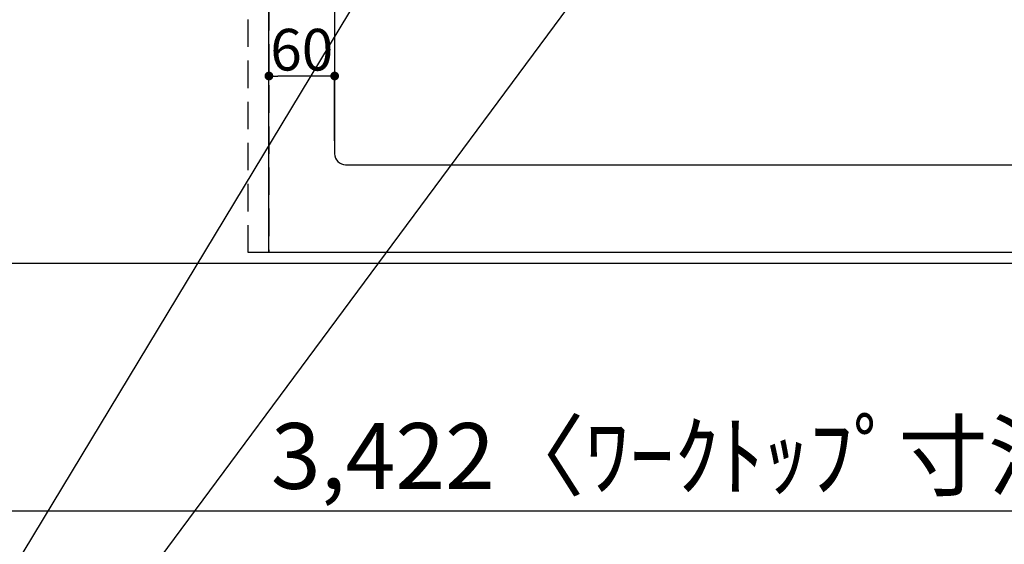
# Model space of a CAD drawing. Extents: x 0 to 26473, y -11045 to -2175.
# Drawn here: x 16052 to 16951, y -4916 to -4438 of the extents above; entities that cross this region are included whole.
import ezdxf

# ---------------------------------------------------------------- set-up
doc = ezdxf.new("R2010")
doc.units = 0
doc.header["$LTSCALE"] = 50
doc.header["$MEASUREMENT"] = 0
doc.linetypes.add('DASHED', pattern=[0.75, 0.5, -0.25])
doc.linetypes.add('HIDDEN', pattern=[0.375, 0.25, -0.125])
doc.layers.get('0').update_dxf_attribs({"linetype": 'CONTINUOUS'})
doc.layers.get('DEFPOINTS').update_dxf_attribs({"color": 146, "linetype": 'CONTINUOUS'})
for name, color, linetype in [('121-キャビネット（中）', 253, 'HIDDEN'), ('126-甲板', 2, 'CONTINUOUS'), ('160-文字', 254, 'CONTINUOUS'), ('166-寸法B', 11, 'CONTINUOUS')]:
    doc.layers.add(name, color=color, linetype=linetype)
doc.styles.add('KH001', font='txt')
doc.dimstyles.new('KH1xx015', dxfattribs={"dimscale": 10, "dimtxt": 3.8, "dimasz": 0.8, "dimexe": 0.3, "dimexo": 1.2, "dimgap": 0.5, "dimtad": 3, "dimdec": 1, "dimdsep": 46, "dimlunit": 6, "dimtxsty": 'KH001', "dimblk": 'DOT', "dimcen": 1, "dimdle": 1, "dimclrd": 256, "dimclre": 256, "dimclrt": 256, "dimadec": 0, "dimazin": 0, "dimtfac": 1, "dimtdec": 1, "dimtix": 1, "dimtmove": 2, "dimatfit": 3, "dimldrblk": 'CLOSEDBLANK', "dimfxl": 1, "dimtolj": 1, "dimtzin": 0, "dimlwd": -1, "dimlwe": -1, "dimarcsym": 0})
doc.dimstyles.new('KH1xx030', dxfattribs={"dimscale": 30, "dimtxt": 2, "dimasz": 0.6, "dimexe": 0.3, "dimexo": 1.2, "dimgap": 0.5, "dimtad": 3, "dimdec": 1, "dimdsep": 46, "dimlunit": 6, "dimtxsty": 'KH001', "dimblk": 'DOT', "dimcen": 1, "dimdle": 1, "dimclrd": 256, "dimclre": 256, "dimclrt": 256, "dimadec": 0, "dimazin": 0, "dimtfac": 1, "dimtdec": 1, "dimtix": 1, "dimtmove": 2, "dimatfit": 3, "dimldrblk": 'CLOSEDBLANK', "dimfxl": 1, "dimtolj": 1, "dimtzin": 0, "dimlwd": -1, "dimlwe": -1, "dimarcsym": 0})

# ---------------------------------------------------------------- blocks, each defined once
blk = doc.blocks.new('_Dot')
at = {"color": 0, "linetype": 'ByBlock', "lineweight": -2}
blk.add_line((-0.5, 0), (-1, 0), dxfattribs=at)
at = {"color": 0, "linetype": 'ByBlock', "const_width": 0.5}
blk.add_lwpolyline([(-0.25, 0, 1), (0.25, 0, 1)], format="xyb", close=True, dxfattribs=at)
blk = doc.blocks.new('*D94')
at = {"layer": 'DEFPOINTS', "transparency": 16777216}
for p, q in [((16279.73, -4638.06), (16279.73, -4372.3)), ((17171.73, -4375.3), (16287.73, -4375.3)), ((17179.73, -4638.06), (17179.73, -4372.3))]:
    blk.add_line(p, q, dxfattribs=at)
at = {"layer": 'DEFPOINTS', "color": 0, "transparency": 16777216}
for p in [(16279.73, -4375.3), (16279.73, -4650.06), (17179.73, -4650.06)]:
    blk.add_point(p, dxfattribs=at)
at = {"layer": 'DEFPOINTS', "transparency": 16777216, "xscale": 8, "yscale": 8, "zscale": 8, "rotation": 180}
blk.add_blockref('_Dot', (16279.73, -4375.3), dxfattribs=at)
at = {"layer": 'DEFPOINTS', "transparency": 16777216, "xscale": 8, "yscale": 8, "zscale": 8}
blk.add_blockref('_Dot', (17179.73, -4375.3), dxfattribs=at)
at = {"layer": 'DEFPOINTS', "transparency": 16777216, "insert": (16699.73, -4351.3), "char_height": 38, "attachment_point": 5, "style": 'KH001'}
blk.add_mtext('\\A1;900', dxfattribs=at)
blk = doc.blocks.new('_ClosedBlank')
at = {"color": 0, "linetype": 'ByBlock', "lineweight": -2}
for p, q in [((-1, 0.167), (0, 0)), ((-1, 0.167), (-1, -0.167)), ((0, 0), (-1, -0.167))]:
    blk.add_line(p, q, dxfattribs=at)
blk = doc.blocks.new('*D99')
at = {"layer": 'DEFPOINTS', "transparency": 16777216}
for p, q in [((16279.73, -4548.06), (16279.73, -4486.05)), ((16331.73, -4489.05), (16287.73, -4489.05)), ((16339.73, -4548.06), (16339.73, -4486.05))]:
    blk.add_line(p, q, dxfattribs=at)
at = {"layer": 'DEFPOINTS', "color": 0, "transparency": 16777216}
for p in [(16279.73, -4489.05), (16279.73, -4560.06), (16339.73, -4560.06)]:
    blk.add_point(p, dxfattribs=at)
at = {"layer": 'DEFPOINTS', "transparency": 16777216, "xscale": 8, "yscale": 8, "zscale": 8, "rotation": 180}
blk.add_blockref('_Dot', (16279.73, -4489.05), dxfattribs=at)
at = {"layer": 'DEFPOINTS', "transparency": 16777216, "xscale": 8, "yscale": 8, "zscale": 8}
blk.add_blockref('_Dot', (16339.73, -4489.05), dxfattribs=at)
at = {"layer": 'DEFPOINTS', "transparency": 16777216, "insert": (16309.73, -4465.05), "char_height": 38, "attachment_point": 5, "style": 'KH001'}
blk.add_mtext('\\A1;60', dxfattribs=at)
blk = doc.blocks.new('*D100')
at = {"layer": '166-寸法B', "transparency": 16777216}
for p, q in [((14979.73, -4696.06), (14979.73, -4894.97)), ((18401.73, -4696.06), (18401.73, -4894.97)), ((18383.73, -4885.97), (14997.73, -4885.97))]:
    blk.add_line(p, q, dxfattribs=at)
at = {"layer": 'DEFPOINTS', "color": 0, "transparency": 16777216}
for p in [(14979.73, -4660.06), (18401.73, -4660.06), (14979.73, -4885.97)]:
    blk.add_point(p, dxfattribs=at)
at = {"layer": '166-寸法B', "transparency": 16777216, "xscale": 18, "yscale": 18, "zscale": 18, "rotation": 180}
blk.add_blockref('_Dot', (14979.73, -4885.97), dxfattribs=at)
at = {"layer": '166-寸法B', "transparency": 16777216, "xscale": 18, "yscale": 18, "zscale": 18}
blk.add_blockref('_Dot', (18401.73, -4885.97), dxfattribs=at)
at = {"layer": '166-寸法B', "transparency": 16777216, "insert": (16690.73, -4835.64), "char_height": 60, "attachment_point": 5, "style": 'KH001'}
blk.add_mtext('\\A1;3,422〈ﾜｰｸﾄｯﾌﾟ寸法〉', dxfattribs=at)

msp = doc.modelspace()

# ---------------------------------------------------------------- linework, layer by layer
at = {"layer": '121-キャビネット（中）', "ltscale": 2}
msp.add_lwpolyline([(18398.73, -4650.06), (16260.73, -4650.06), (16260.73, -3991.06)], dxfattribs=at)
at = {"layer": '126-甲板'}
msp.add_lwpolyline([(14979.73, -3760.06), (18401.73, -3760.06), (18401.73, -4660.06), (14979.73, -4660.06)], close=True, dxfattribs=at)
at = {"layer": '126-甲板', "linetype": 'Continuous'}
msp.add_lwpolyline([(17029.73, -4135.06), (16349.73, -4135.06, 0.414214), (16339.73, -4145.06), (16339.73, -4560.06, 0.414214), (16349.73, -4570.06), (17029.73, -4570.06, 0.414214), (17039.73, -4560.06), (17039.73, -4145.06, 0.414214)], format="xyb", close=True, dxfattribs=at)
at = {"layer": 'DEFPOINTS', "linetype": 'DASHED'}
for points in [[(16279.73, -4650.06), (16260.73, -4650.06), (16260.73, -4010.06), (16279.73, -4010.06)], [(17179.73, -4650.06), (16279.73, -4650.06), (16279.73, -4010.06), (17179.73, -4010.06)]]:
    msp.add_lwpolyline(points, close=True, dxfattribs=at)

# ---------------------------------------------------------------- dimensions: what is measured, and where the dimension line sits
at = {"layer": '166-寸法B'}
dim = msp.add_linear_dim(base=(14979.73, -4885.97), p1=(18401.73, -4660.06), p2=(14979.73, -4660.06), angle=180, text='<>〈ﾜｰｸﾄｯﾌﾟ寸法〉', dimstyle='KH1xx030', dxfattribs=at)
dim.commit()
dim.dimension.update_dxf_attribs({"geometry": '*D100', "text_midpoint": (16690.73, -4835.64)})
at = {"layer": 'DEFPOINTS'}
dim = msp.add_linear_dim(base=(16279.73, -4375.3), p1=(17179.73, -4650.06), p2=(16279.73, -4650.06), angle=180, dimstyle='KH1xx015', dxfattribs=at)
dim.commit()
dim.dimension.update_dxf_attribs({"geometry": '*D94', "text_midpoint": (16699.73, -4351.3), "dimtype": 128})
dim = msp.add_linear_dim(base=(16279.73, -4489.05), p1=(16339.73, -4560.06), p2=(16279.73, -4560.06), angle=180, dimstyle='KH1xx015', dxfattribs=at)
dim.commit()
dim.dimension.update_dxf_attribs({"geometry": '*D99', "text_midpoint": (16309.73, -4465.05)})

# ---------------------------------------------------------------- leaders
at = {"layer": '160-文字', "annotation_type": 0, "has_hookline": 1, "hookline_direction": 1}
for points, text_width in [([(16349.73, -4077.56), (15005.81, -5410.64), (14987.81, -5410.64)], 735.84), ([(16569.74, -4072.68), (15487.47, -5861.63), (15469.47, -5861.63)], 963.96)]:
    msp.add_leader(points, dimstyle='KH1xx030', override={"dimgap": 0.5, "dimtad": 1}, dxfattribs=dict(at, text_width=text_width))
at = {"layer": '160-文字'}
msp.add_leader([(16809.74, -4080.06), (15487.47, -5861.63)], dimstyle='KH1xx030', override={"dimgap": 0.5, "dimtad": 1}, dxfattribs=at)

doc.saveas('drawing.dxf')
